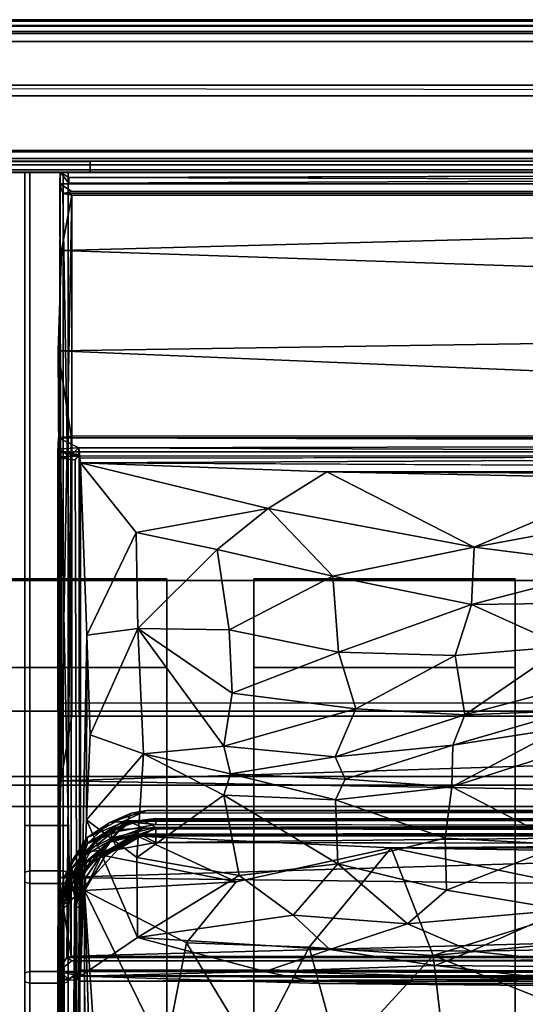
# Model space of a CAD drawing. Units: inches. Extents: x -40.7 to 40.7, y -30.7 to 15.7.
# Drawn here: x -12.2 to -6.4, y 4.4 to 15.7 of the extents above; entities that cross this region are included whole.
import ezdxf

# ---------------------------------------------------------------- set-up
doc = ezdxf.new("R2010")
doc.units = ezdxf.units.IN
doc.header["$MEASUREMENT"] = 0
for name, color, linetype in [('SEAT-BACKSUPPORT', 5, 'Continuous'), ('SEAT-BAR', 5, 'Continuous'), ('SEAT-FRAME', 5, 'Continuous'), ('SEAT-STRAP', 5, 'Continuous'), ('SEAT-UPHOLSTERY', 5, 'Continuous')]:
    doc.layers.add(name, color=color, linetype=linetype)

msp = doc.modelspace()

# ---------------------------------------------------------------- linework, layer by layer
at = {"layer": 'SEAT-BACKSUPPORT'}
for points in [[(36.01, 13.996, 26.583), (36.01, 14.232, 26.475), (-36.01, 14.232, 26.475), (-36.01, 13.996, 26.583)], [(36.01, 14.232, 26.475), (36, 6.962, 10.535), (-36.01, 6.962, 10.535), (-36.01, 14.232, 26.475)], [(-36.01, 6.717, 10.647), (36.01, 6.717, 10.647), (36.01, 13.996, 26.583), (-36.01, 13.996, 26.583)], [(-36.01, 6.717, 10.647), (-36.01, 6.962, 10.535), (36, 6.962, 10.535), (36.01, 6.717, 10.647)]]:
    msp.add_3dface(points, dxfattribs=at)
at = {"layer": 'SEAT-BAR'}
for points in [[(-11.382, 13.998, 9.875), (-12.382, 13.998, 9.875), (-12.382, 14.123, 9.875), (-11.382, 14.123, 9.875)], [(-12.382, 13.998, 12.375), (-11.382, 13.998, 12.375), (-11.382, 14.123, 12.375), (-12.382, 14.123, 12.375)], [(-12.382, 14.123, 12.375), (-11.382, 14.123, 12.375), (-11.382, 14.123, 9.875), (-12.382, 14.123, 9.875)], [(-11.382, 13.998, 9.875), (-11.382, 14.123, 9.875), (-11.382, 14.123, 12.375), (-11.382, 13.998, 12.375)], [(-12.382, 13.998, 9.875), (-11.382, 13.998, 9.875), (-11.382, 13.998, 12.375), (-12.382, 13.998, 12.375)], [(-12.132, 13.998, 10.44), (-12.132, 13.996, 10.062), (-12.132, 6.498, 10.06), (-12.132, 6.498, 10.44)], [(-12.132, 13.998, 10.44), (-12.132, 6.498, 10.44), (-12.072, 6.498, 10.5), (-12.072, 13.998, 10.5)], [(-12.072, 13.998, 10), (-12.072, 6.498, 10), (-12.132, 6.498, 10.06), (-12.132, 13.996, 10.062)], [(-12.072, 13.998, 10), (-11.692, 14, 9.997), (-11.692, 6.498, 10), (-12.072, 6.498, 10)], [(-11.692, 13.998, 10.5), (-12.072, 13.998, 10.5), (-12.072, 6.498, 10.5), (-11.692, 6.498, 10.5)], [(-11.632, 13.998, 10.06), (-11.632, 6.498, 10.06), (-11.692, 6.498, 10), (-11.692, 14, 9.997)], [(-11.692, 13.998, 10.5), (-11.692, 6.498, 10.5), (-11.632, 6.498, 10.44), (-11.632, 13.998, 10.44)], [(-11.632, 13.998, 10.06), (-11.632, 13.998, 10.44), (-11.632, 6.498, 10.44), (-11.632, 6.498, 10.06)], [(-12.132, 5.85, 10.341), (-12.072, 5.832, 10.399), (-12.072, 6.498, 10.5), (-12.132, 6.498, 10.44)], [(-12.132, 6.498, 10.06), (-12.132, 5.962, 9.978), (-12.132, 5.85, 10.341), (-12.132, 6.498, 10.44)], [(-12.072, 5.98, 9.921), (-12.132, 5.962, 9.978), (-12.132, 6.498, 10.06), (-12.072, 6.498, 10)], [(-12.072, 6.498, 10.5), (-12.072, 5.832, 10.399), (-11.692, 5.832, 10.399), (-11.692, 6.498, 10.5)], [(-12.072, 5.98, 9.921), (-12.072, 6.498, 10), (-11.692, 6.498, 10), (-11.692, 5.98, 9.921)], [(-11.632, 5.962, 9.978), (-11.692, 5.98, 9.921), (-11.692, 6.498, 10), (-11.632, 6.498, 10.06)], [(-11.692, 5.832, 10.399), (-11.632, 5.85, 10.341), (-11.632, 6.498, 10.44), (-11.692, 6.498, 10.5)], [(-11.632, 5.962, 9.978), (-11.632, 6.498, 10.06), (-11.632, 6.498, 10.44), (-11.632, 5.85, 10.341)], [(-12.072, 4.822, 9.586), (-12.132, 4.806, 9.644), (-12.132, 5.962, 9.978), (-12.072, 5.98, 9.921)], [(-12.132, 5.962, 9.978), (-12.132, 4.806, 9.644), (-12.132, 4.703, 10.01), (-12.132, 5.85, 10.341)], [(-12.072, 4.822, 9.586), (-12.072, 5.98, 9.921), (-11.692, 5.98, 9.921), (-11.692, 4.822, 9.586)], [(-11.632, 4.806, 9.644), (-11.692, 4.822, 9.586), (-11.692, 5.98, 9.921), (-11.632, 5.962, 9.978)], [(-11.632, 4.806, 9.644), (-11.632, 5.962, 9.978), (-11.632, 5.85, 10.341), (-11.632, 4.703, 10.01)], [(-12.132, 5.85, 10.341), (-12.132, 4.703, 10.01), (-12.072, 4.688, 10.068), (-12.072, 5.832, 10.399)], [(-12.072, 4.688, 10.068), (-11.692, 4.688, 10.068), (-11.692, 5.832, 10.399), (-12.072, 5.832, 10.399)], [(-11.692, 4.688, 10.068), (-11.632, 4.703, 10.01), (-11.632, 5.85, 10.341), (-11.692, 5.832, 10.399)], [(-12.072, 4.822, 9.586), (-12.072, 2.474, 9.05), (-12.132, 2.459, 9.108), (-12.132, 4.806, 9.644)], [(-12.132, 4.703, 10.01), (-12.132, 4.806, 9.644), (-12.132, 2.459, 9.108), (-12.132, 2.375, 9.479)], [(-12.072, 4.822, 9.586), (-11.692, 4.822, 9.586), (-11.692, 2.474, 9.05), (-12.072, 2.474, 9.05)], [(-11.632, 4.806, 9.644), (-11.632, 2.459, 9.108), (-11.692, 2.474, 9.05), (-11.692, 4.822, 9.586)], [(-11.632, 4.806, 9.644), (-11.632, 4.703, 10.01), (-11.632, 2.378, 9.479), (-11.632, 2.459, 9.108)], [(-12.132, 4.703, 10.01), (-12.132, 2.375, 9.479), (-12.072, 2.367, 9.538), (-12.072, 4.688, 10.068)], [(-11.692, 4.688, 10.068), (-12.072, 4.688, 10.068), (-12.072, 2.367, 9.538), (-11.692, 2.367, 9.538)], [(-11.692, 4.688, 10.068), (-11.692, 2.367, 9.538), (-11.632, 2.378, 9.479), (-11.632, 4.703, 10.01)]]:
    msp.add_3dface(points, dxfattribs=at)
at = {"layer": 'SEAT-FRAME'}
for points in [[(40.677, 15.677, 26.927), (40.593, 15.732, 26.843), (-40.593, 15.732, 26.843), (-40.677, 15.677, 26.927)], [(40.5, 15.75, 26.75), (-40.5, 15.75, 26.75), (-40.593, 15.732, 26.843), (40.593, 15.732, 26.843)], [(40.5, 15.75, 26.75), (39.25, 15.75, 25.5), (-39.25, 15.75, 25.5), (-40.5, 15.75, 26.75)], [(39.156, 15.732, 25.406), (-39.156, 15.732, 25.406), (-39.25, 15.75, 25.5), (39.25, 15.75, 25.5)], [(39.156, 15.732, 25.406), (39.082, 15.685, 25.332), (-39.082, 15.685, 25.332), (-39.156, 15.732, 25.406)], [(40.677, 15.677, 26.927), (-40.677, 15.677, 26.927), (-40.593, 15.593, 26.982), (40.593, 15.593, 26.982)], [(39.027, 15.613, 25.277), (-39.027, 15.613, 25.277), (-39.082, 15.685, 25.332), (39.082, 15.685, 25.332)], [(39.027, 15.613, 25.277), (39, 15.5, 25.25), (-39, 15.5, 25.25), (-39.027, 15.613, 25.277)], [(40.5, 15.5, 27), (40.593, 15.593, 26.982), (-40.593, 15.593, 26.982), (-40.5, 15.5, 27)], [(40.5, 15.5, 27), (-40.5, 15.5, 27), (-39.25, 14.25, 27), (39.25, 14.25, 27)], [(39, 14.875, 25.25), (-39, 14.875, 25.25), (-39, 15.5, 25.25), (39, 15.5, 25.25)], [(39, 14, 26.125), (-39, 14, 26.125), (-39.875, 14.875, 26.125), (39.875, 14.875, 26.125)], [(39, 14.875, 25.25), (39.875, 14.875, 26.125), (-39.875, 14.875, 26.125), (-39, 14.875, 25.25)], [(39.156, 14.156, 26.982), (39.25, 14.25, 27), (-39.25, 14.25, 27), (-39.156, 14.156, 26.982)], [(39.156, 14.156, 26.982), (-39.156, 14.156, 26.982), (-39.082, 14.082, 26.935), (39.082, 14.082, 26.935)], [(39.027, 14.027, 26.863), (39.082, 14.082, 26.935), (-39.082, 14.082, 26.935), (-39.027, 14.027, 26.863)], [(39.027, 14.027, 26.863), (-39.027, 14.027, 26.863), (-39, 14, 26.75), (39, 14, 26.75)], [(39, 14, 26.125), (39, 14, 26.75), (-39, 14, 26.75), (-39, 14, 26.125)], [(38.125, 9.312, 10.5), (-38.125, 9.312, 10.5), (-38.125, 9.312, 12), (38.125, 9.312, 12)], [(38.125, 7.812, 12), (38.125, 9.312, 12), (-38.125, 9.312, 12), (-38.125, 7.812, 12)], [(38.125, 9.312, 10.5), (38.125, 7.062, 10.5), (-38.125, 7.062, 10.5), (-38.125, 9.312, 10.5)], [(38.125, 7.812, 12), (-38.125, 7.812, 12), (-38.125, 7.062, 10.5), (38.125, 7.062, 10.5)]]:
    msp.add_3dface(points, dxfattribs=at)
at = {"layer": 'SEAT-STRAP'}
for points in [[(-10.5, 7.06, 10.476), (-13.5, 7.06, 10.476), (-13.5, 9.332, 10.48), (-10.5, 9.332, 10.48)], [(-10.5, 9.332, 12.02), (-10.5, 9.332, 10.48), (-13.5, 9.332, 10.48), (-13.5, 9.332, 12.02)], [(-10.5, 9.332, 12.02), (-13.5, 9.332, 12.02), (-13.5, 8.312, 12.02), (-10.5, 8.312, 12.02)], [(-13.5, 7.062, 10.5), (-10.5, 7.062, 10.5), (-10.5, 9.312, 10.5), (-13.5, 9.312, 10.5)], [(-13.5, 9.312, 12), (-13.5, 9.312, 10.5), (-10.5, 9.312, 10.5), (-10.5, 9.312, 12)], [(-13.5, 9.312, 12), (-10.5, 9.312, 12), (-10.5, 8.312, 12), (-13.5, 8.312, 12)], [(-10.5, 9.312, 10.5), (-10.5, 7.062, 10.5), (-10.5, 7.06, 10.476), (-10.5, 9.332, 10.48)], [(-10.5, 9.312, 10.5), (-10.5, 9.332, 10.48), (-10.5, 9.332, 12.02), (-10.5, 9.312, 12)], [(-10.5, 8.312, 12), (-10.5, 9.312, 12), (-10.5, 9.332, 12.02), (-10.5, 8.312, 12.02)], [(-9.5, 9.312, 12), (-9.5, 8.312, 12), (-9.5, 8.312, 12.02), (-9.5, 9.332, 12.02)], [(-9.5, 9.312, 12), (-9.5, 9.332, 12.02), (-9.5, 9.332, 10.48), (-9.5, 9.312, 10.5)], [(-9.5, 7.062, 10.5), (-9.5, 9.312, 10.5), (-9.5, 9.332, 10.48), (-9.5, 7.06, 10.476)], [(-6.5, 7.06, 10.476), (-9.5, 7.06, 10.476), (-9.5, 9.332, 10.48), (-6.5, 9.332, 10.48)], [(-6.5, 9.332, 12.02), (-6.5, 9.332, 10.48), (-9.5, 9.332, 10.48), (-9.5, 9.332, 12.02)], [(-6.5, 9.332, 12.02), (-9.5, 9.332, 12.02), (-9.5, 8.312, 12.02), (-6.5, 8.312, 12.02)], [(-9.5, 7.062, 10.5), (-6.5, 7.062, 10.5), (-6.5, 9.312, 10.5), (-9.5, 9.312, 10.5)], [(-9.5, 9.312, 12), (-9.5, 9.312, 10.5), (-6.5, 9.312, 10.5), (-6.5, 9.312, 12)], [(-9.5, 9.312, 12), (-6.5, 9.312, 12), (-6.5, 8.312, 12), (-9.5, 8.312, 12)], [(-6.5, 9.312, 10.5), (-6.5, 7.062, 10.5), (-6.5, 7.06, 10.476), (-6.5, 9.332, 10.48)], [(-6.5, 9.312, 10.5), (-6.5, 9.332, 10.48), (-6.5, 9.332, 12.02), (-6.5, 9.312, 12)], [(-6.5, 8.312, 12), (-6.5, 9.312, 12), (-6.5, 9.332, 12.02), (-6.5, 8.312, 12.02)], [(-10.5, 8.312, 12), (-10.5, 8.312, 12.02), (-13.5, 8.312, 12.02), (-13.5, 8.312, 12)], [(-6.5, 8.312, 12), (-6.5, 8.312, 12.02), (-9.5, 8.312, 12.02), (-9.5, 8.312, 12)], [(-13.5, 7.062, 10.5), (-13.5, -14.389, 11.924), (-10.5, -14.389, 11.924), (-10.5, 7.062, 10.5)], [(-10.5, 7.06, 10.476), (-10.5, -14.391, 11.901), (-13.5, -14.391, 11.901), (-13.5, 7.06, 10.476)], [(-10.5, -14.389, 11.924), (-10.5, -14.391, 11.901), (-10.5, 7.06, 10.476), (-10.5, 7.062, 10.5)], [(-9.5, 7.062, 10.5), (-9.5, 7.06, 10.476), (-9.5, -14.391, 11.901), (-9.5, -14.389, 11.924)], [(-9.5, 7.062, 10.5), (-9.5, -14.389, 11.924), (-6.5, -14.389, 11.924), (-6.5, 7.062, 10.5)], [(-6.5, 7.06, 10.476), (-6.5, -14.391, 11.901), (-9.5, -14.391, 11.901), (-9.5, 7.06, 10.476)], [(-6.5, -14.389, 11.924), (-6.5, -14.391, 11.901), (-6.5, 7.06, 10.476), (-6.5, 7.062, 10.5)]]:
    msp.add_3dface(points, dxfattribs=at)
at = {"layer": 'SEAT-UPHOLSTERY'}
for points in [[(-40, 15, 26.125), (-40, 14.125, 26.125), (40, 14.125, 26.125), (40, 15, 26.125)], [(40, 15, 9.625), (40, 14.125, 9.625), (-40, 14.125, 9.625), (-40, 15, 9.625)], [(40, 15, 26.125), (39.875, 14.875, 9.75), (-40, 15, 9.625), (-40, 15, 26.125)], [(40, 14.125, 9.625), (40, 14.125, 26.125), (-40, 14.125, 26.125), (-40, 14.125, 9.625)], [(-39.125, 14.125, 9.75), (39.125, 14.125, 9.75), (39.125, 14.125, 9.719), (-39.125, 14.125, 9.719)], [(-39.125, -14.625, 9.75), (39.125, -14.625, 9.75), (39.125, 14.125, 9.75), (-39.125, 14.125, 9.75)], [(39.125, 14.125, 9.719), (39.125, -14.625, 9.719), (-39.125, -14.625, 9.719), (-39.125, 14.125, 9.719)], [(-11.625, 13.875, 26.556), (-11.723, 14.001, 26.949), (-11.625, 13.937, 25.822)], [(11.625, 13.968, 26.752), (-11.723, 14.001, 26.949), (11.743, 13.99, 26.955)], [(-11.625, 13.937, 25.822), (11.625, 14, 25.822), (11.625, 13.875, 25.822)], [(-11.695, 13.753, 26.832), (-11.59, 13.777, 26.936), (-11.73, 13.865, 27.001)], [(-11.592, 7.753, 14.158), (-11.718, 7.011, 14.03), (-11.589, 13.735, 26.834)], [(11.607, 13.723, 26.842), (-11.589, 13.735, 26.834), (-11.71, 13.102, 26.952)], [(11.607, 13.723, 26.842), (-11.71, 13.102, 26.952), (11.753, 12.303, 27.004)], [(-11.695, 13.753, 26.832), (-11.592, 7.753, 14.158), (-11.589, 13.735, 26.834)], [(11.753, 12.303, 27.004), (-11.71, 13.102, 26.952), (-11.747, 11.947, 26.998)], [(-11.747, 11.947, 26.998), (11.606, 10.973, 26.852), (11.753, 12.303, 27.004)], [(-11.597, 10.968, 26.832), (-11.747, 11.947, 26.998), (-11.599, 4.998, 14.159)], [(-11.597, 10.968, 26.832), (11.606, 10.973, 26.852), (-11.747, 11.947, 26.998)], [(-11.599, 4.998, 14.159), (-11.648, 4.984, 14.137), (-11.597, 10.968, 26.832)], [(-11.749, 4.824, 13.997), (-11.75, 10.79, 26.764), (-11.743, 10.95, 26.956)], [(-11.75, 10.79, 26.764), (-11.727, 10.823, 27.001), (-11.743, 10.95, 26.956)], [(11.501, 10.886, 26.994), (-11.743, 10.95, 26.956), (-11.512, 10.834, 27.003)], [(11.746, 10.949, 26.958), (-11.743, 10.95, 26.956), (11.501, 10.886, 26.994)], [(-11.512, 10.834, 27.003), (-11.743, 10.95, 26.956), (-11.727, 10.823, 27.001)], [(11.501, 10.886, 26.994), (-11.512, 10.834, 27.003), (11.498, 10.749, 26.977)], [(-11.727, 10.823, 27.001), (-11.75, 10.79, 26.764), (-11.721, 10.733, 26.823)], [(-11.749, 4.824, 13.997), (-11.724, 4.818, 14.263), (-11.75, 10.79, 26.764)], [(-11.75, 10.79, 26.764), (-11.724, 4.818, 14.263), (-11.724, 10.718, 26.792)], [(11.501, 10.78, 26.769), (11.75, 10.79, 26.764), (-11.75, 10.79, 26.764)], [(-11.51, 10.741, 26.803), (-11.721, 10.733, 26.823), (-11.75, 10.79, 26.764)], [(-11.724, 10.718, 26.792), (-11.505, 10.758, 26.777), (-11.75, 10.79, 26.764)], [(-11.727, 10.823, 27.001), (-11.626, 10.73, 26.926), (-11.512, 10.834, 27.003)], [(-11.626, 10.73, 26.926), (-11.727, 10.823, 27.001), (-11.721, 10.733, 26.823)], [(-11.724, 10.718, 26.792), (-11.551, 10.697, 26.795), (-11.505, 10.758, 26.777)], [(-11.626, 10.73, 26.926), (-11.721, 10.733, 26.823), (-11.51, 10.741, 26.803)], [(-11.512, 10.834, 27.003), (-11.626, 10.73, 26.926), (-11.51, 10.741, 26.803)], [(-11.499, 10.718, 26.87), (11.498, 10.749, 26.977), (-11.512, 10.834, 27.003)], [(-11.512, 10.834, 27.003), (-11.51, 10.741, 26.803), (-11.499, 10.718, 26.87)], [(-11.502, 4.842, 14.257), (-11.505, 10.758, 26.777), (-11.501, 4.774, 14.025)], [(-11.493, 4.769, 14.291), (-11.493, 10.664, 26.798), (-11.505, 10.758, 26.777)], [(-11.493, 4.769, 14.291), (-11.505, 10.758, 26.777), (-11.502, 4.842, 14.257)], [(-11.418, 8.684, 22.914), (-10.851, 9.862, 25.518), (-11.493, 10.664, 26.798)], [(-11.418, 8.684, 22.914), (-11.493, 10.664, 26.798), (-11.493, 4.769, 14.291)], [(-11.493, 10.664, 26.798), (-10.851, 9.862, 25.518), (-9.338, 10.138, 26.264)], [(-11.493, 10.664, 26.798), (-8.664, 10.559, 26.786), (8.665, 10.559, 26.786)], [(-11.493, 10.664, 26.798), (-9.338, 10.138, 26.264), (-8.664, 10.559, 26.786)], [(-6.969, 9.695, 25.924), (-8.664, 10.559, 26.786), (-9.338, 10.138, 26.264)], [(-8.664, 10.559, 26.786), (-6.969, 9.695, 25.924), (-5.106, 10.487, 26.756)], [(-5.106, 10.487, 26.756), (5.319, 10.484, 26.754), (-8.664, 10.559, 26.786)], [(5.319, 10.484, 26.754), (8.665, 10.559, 26.786), (-8.664, 10.559, 26.786)], [(-5.106, 10.487, 26.756), (-6.969, 9.695, 25.924), (-5.277, 10.009, 26.274)], [(-9.338, 10.138, 26.264), (-10.851, 9.862, 25.518), (-9.922, 9.667, 25.522)], [(-8.593, 9.363, 25.383), (-9.338, 10.138, 26.264), (-9.922, 9.667, 25.522)], [(-9.338, 10.138, 26.264), (-8.593, 9.363, 25.383), (-6.969, 9.695, 25.924)], [(-6.969, 9.695, 25.924), (-5.286, 9.479, 25.643), (-5.277, 10.009, 26.274)], [(-10.834, 8.759, 23.562), (-10.851, 9.862, 25.518), (-11.418, 8.684, 22.914)], [(-9.922, 9.667, 25.522), (-10.851, 9.862, 25.518), (-10.834, 8.759, 23.562)], [(-9.785, 8.744, 24.108), (-9.922, 9.667, 25.522), (-10.834, 8.759, 23.562)], [(-9.922, 9.667, 25.522), (-9.785, 8.744, 24.108), (-8.593, 9.363, 25.383)], [(-8.593, 9.363, 25.383), (-7.002, 9.035, 25.036), (-6.969, 9.695, 25.924)], [(-5.286, 9.479, 25.643), (-6.969, 9.695, 25.924), (-7.002, 9.035, 25.036)], [(-7.002, 9.035, 25.036), (-5.179, 9.059, 25.03), (-5.286, 9.479, 25.643)], [(-9.785, 8.744, 24.108), (-8.527, 8.489, 24.058), (-8.593, 9.363, 25.383)], [(-8.593, 9.363, 25.383), (-8.527, 8.489, 24.058), (-7.002, 9.035, 25.036)], [(-5.933, 8.555, 24.049), (-5.179, 9.059, 25.03), (-7.002, 9.035, 25.036)], [(-7.188, 8.45, 24.08), (-7.002, 9.035, 25.036), (-8.527, 8.489, 24.058)], [(-5.933, 8.555, 24.049), (-7.002, 9.035, 25.036), (-7.188, 8.45, 24.08)], [(-11.418, 8.684, 22.914), (-11.381, 7.54, 20.579), (-10.834, 8.759, 23.562)], [(-10.768, 7.32, 20.682), (-10.834, 8.759, 23.562), (-11.381, 7.54, 20.579)], [(-9.847, 7.41, 21.371), (-10.834, 8.759, 23.562), (-10.768, 7.32, 20.682)], [(-9.847, 7.41, 21.371), (-9.751, 8.019, 22.767), (-10.834, 8.759, 23.562)], [(-10.834, 8.759, 23.562), (-9.751, 8.019, 22.767), (-9.785, 8.744, 24.108)], [(-8.527, 8.489, 24.058), (-9.785, 8.744, 24.108), (-9.751, 8.019, 22.767)], [(-11.418, 8.684, 22.914), (-11.493, 4.769, 14.291), (-11.424, 6.565, 18.405)], [(-11.424, 6.565, 18.405), (-11.381, 7.54, 20.579), (-11.418, 8.684, 22.914)], [(-9.751, 8.019, 22.767), (-8.329, 7.838, 22.805), (-8.527, 8.489, 24.058)], [(-7.188, 8.45, 24.08), (-8.527, 8.489, 24.058), (-8.329, 7.838, 22.805)], [(-7.188, 8.45, 24.08), (-7.079, 7.77, 22.4), (-5.933, 8.555, 24.049)], [(-5.924, 8.076, 22.654), (-5.933, 8.555, 24.049), (-7.079, 7.77, 22.4)], [(-8.329, 7.838, 22.805), (-7.079, 7.77, 22.4), (-7.188, 8.45, 24.08)], [(-5.924, 8.076, 22.654), (-7.079, 7.77, 22.4), (-5.853, 7.815, 20.989)], [(-9.751, 8.019, 22.767), (-9.847, 7.41, 21.371), (-8.329, 7.838, 22.805)], [(-8.329, 7.838, 22.805), (-9.847, 7.41, 21.371), (-8.567, 7.287, 21.325)], [(-8.567, 7.287, 21.325), (-7.079, 7.77, 22.4), (-8.329, 7.838, 22.805)], [(-7.217, 7.421, 21.204), (-5.853, 7.815, 20.989), (-7.079, 7.77, 22.4)], [(-5.96, 7.618, 20.552), (-5.853, 7.815, 20.989), (-7.217, 7.421, 21.204)], [(-11.718, 7.011, 14.03), (-11.592, 7.753, 14.158), (11.594, 7.749, 14.139)], [(-11.718, 7.011, 14.03), (11.594, 7.749, 14.139), (11.751, 6.605, 13.996)], [(-7.079, 7.77, 22.4), (-8.567, 7.287, 21.325), (-7.217, 7.421, 21.204)], [(-7.227, 6.943, 20.209), (-5.96, 7.618, 20.552), (-7.217, 7.421, 21.204)], [(-5.843, 7.387, 20.088), (-5.96, 7.618, 20.552), (-7.227, 6.943, 20.209)], [(-11.424, 6.565, 18.405), (-10.768, 7.32, 20.682), (-11.381, 7.539, 20.577)], [(-9.77, 7.092, 20.789), (-9.847, 7.41, 21.371), (-10.768, 7.32, 20.682)], [(-9.847, 7.41, 21.371), (-9.77, 7.092, 20.789), (-8.567, 7.287, 21.325)], [(-8.567, 7.287, 21.325), (-8.453, 7.029, 20.819), (-7.217, 7.421, 21.204)], [(-7.227, 6.943, 20.209), (-7.217, 7.421, 21.204), (-8.453, 7.029, 20.819)], [(-5.947, 6.281, 18.844), (-5.843, 7.387, 20.088), (-7.227, 6.943, 20.209)], [(-11.424, 6.565, 18.405), (-10.844, 6.131, 17.991), (-10.768, 7.32, 20.682)], [(-10.844, 6.131, 17.991), (-9.847, 6.846, 20.174), (-10.768, 7.32, 20.682)], [(-9.847, 6.846, 20.174), (-9.77, 7.092, 20.789), (-10.768, 7.32, 20.682)], [(-8.453, 7.029, 20.819), (-8.567, 7.287, 21.325), (-9.77, 7.092, 20.789)], [(11.751, 6.605, 13.996), (-11.743, 5.903, 14.011), (-11.718, 7.011, 14.03)], [(-9.77, 7.092, 20.789), (-9.847, 6.846, 20.174), (-8.562, 6.794, 20.281)], [(-8.453, 7.029, 20.819), (-9.77, 7.092, 20.789), (-8.562, 6.794, 20.281)], [(-8.453, 7.029, 20.819), (-8.562, 6.794, 20.281), (-7.227, 6.943, 20.209)], [(-7.303, 6.353, 19.397), (-7.227, 6.943, 20.209), (-8.562, 6.794, 20.281)], [(-7.227, 6.943, 20.209), (-7.303, 6.353, 19.397), (-5.947, 6.281, 18.844)], [(-9.668, 5.925, 18.348), (-9.847, 6.846, 20.174), (-10.844, 6.131, 17.991)], [(-9.847, 6.846, 20.174), (-9.668, 5.925, 18.348), (-8.537, 6.058, 18.979)], [(-8.537, 6.058, 18.979), (-8.562, 6.794, 20.281), (-9.847, 6.846, 20.174)], [(-8.562, 6.794, 20.281), (-8.537, 6.058, 18.979), (-7.303, 6.353, 19.397)], [(-10.735, 6.671, 13.836), (-11.156, 6.534, 13.827), (-10.908, 6.639, 13.95)], [(-11.156, 6.534, 13.827), (-10.735, 6.671, 13.836), (-11.002, 6.545, 13.764)], [(-11.002, 6.545, 13.764), (-10.735, 6.671, 13.836), (10.802, 6.611, 13.768)], [(-10.735, 6.671, 13.836), (-10.908, 6.639, 13.95), (10.625, 6.675, 13.946)], [(11.709, 5.622, 14.046), (-11.743, 5.903, 14.011), (11.751, 6.605, 13.996)], [(-10.835, 5.215, 15.663), (-11.424, 6.565, 18.405), (-11.493, 4.769, 14.291)], [(-10.844, 6.131, 17.991), (-11.424, 6.565, 18.405), (-10.835, 5.215, 15.663)], [(-11.156, 6.534, 13.827), (-11.415, 6.361, 13.962), (-10.908, 6.639, 13.95)], [(-11.415, 6.361, 13.962), (-10.95, 6.556, 14.009), (-10.908, 6.639, 13.95)], [(-10.777, 6.562, 12.267), (-10.625, 6.476, 11.491), (-11.147, 6.447, 12.255)], [(-10.777, 6.562, 12.267), (-11.147, 6.447, 12.255), (-10.909, 6.545, 13.051)], [(-10.625, 6.58, 13.009), (-10.909, 6.545, 13.051), (-10.625, 6.509, 13.767)], [(-10.909, 6.545, 13.051), (-10.625, 6.58, 13.009), (-10.777, 6.562, 12.267)], [(10.772, 6.573, 12.995), (-10.777, 6.562, 12.267), (-10.625, 6.58, 13.009)], [(10.772, 6.573, 12.995), (10.76, 6.532, 11.843), (-10.777, 6.562, 12.267)], [(-10.777, 6.562, 12.267), (10.76, 6.532, 11.843), (-10.625, 6.476, 11.491)], [(10.944, 6.479, 13.769), (10.772, 6.573, 12.995), (-10.625, 6.58, 13.009)], [(10.944, 6.479, 13.769), (-10.625, 6.58, 13.009), (-10.625, 6.509, 13.767)], [(-10.95, 6.556, 14.009), (-11.501, 6.119, 14.04), (-11.135, 6.333, 13.994)], [(-10.95, 6.556, 14.009), (-11.415, 6.361, 13.962), (-11.501, 6.119, 14.04)], [(-11.305, 6.347, 13.049), (-11.147, 6.447, 12.255), (-11.432, 6.2, 11.863)], [(-11.432, 6.2, 11.863), (-11.147, 6.447, 12.255), (-11.13, 6.356, 11.49)], [(-11.156, 6.534, 13.827), (-11.412, 6.291, 13.793), (-11.415, 6.361, 13.962)], [(-11.412, 6.291, 13.793), (-11.002, 6.545, 13.764), (-11.063, 6.429, 13.773)], [(-11.412, 6.291, 13.793), (-11.156, 6.534, 13.827), (-11.002, 6.545, 13.764)], [(-11.147, 6.447, 12.255), (-11.305, 6.347, 13.049), (-10.909, 6.545, 13.051)], [(-11.305, 6.347, 13.049), (-11.063, 6.429, 13.773), (-10.909, 6.545, 13.051)], [(-11.147, 6.447, 12.255), (-10.625, 6.476, 11.491), (-11.13, 6.356, 11.49)], [(-11.135, 6.333, 13.994), (-10.77, 6.47, 13.989), (-10.95, 6.556, 14.009)], [(-10.77, 6.47, 13.989), (-11.135, 6.333, 13.994), (-10.868, 6.401, 13.896)], [(-11.13, 6.356, 11.49), (-10.625, 6.476, 11.491), (-11.063, 6.222, 10.754)], [(-11.063, 6.429, 13.773), (-10.625, 6.509, 13.767), (-10.909, 6.545, 13.051)], [(-10.625, 6.509, 13.767), (-11.063, 6.429, 13.773), (-11.002, 6.545, 13.764)], [(-10.625, 6.476, 11.491), (-10.625, 6.302, 10.75), (-11.063, 6.222, 10.754)], [(11.057, 6.536, 14.009), (-10.95, 6.556, 14.009), (-10.77, 6.47, 13.989)], [(-10.872, 6.382, 10.514), (-10.812, 6.401, 10.736), (-10.625, 6.459, 10.615)], [(-10.872, 6.382, 10.514), (-10.625, 6.459, 10.615), (10.743, 6.446, 10.569)], [(-10.77, 6.47, 13.989), (-10.868, 6.401, 13.896), (10.626, 6.432, 13.891)], [(10.802, 6.427, 10.703), (-10.625, 6.459, 10.615), (-10.812, 6.401, 10.736)], [(10.625, 6.477, 13.983), (11.057, 6.536, 14.009), (-10.77, 6.47, 13.989)], [(10.626, 6.432, 13.891), (10.625, 6.477, 13.983), (-10.77, 6.47, 13.989)], [(10.76, 6.532, 11.843), (10.962, 6.273, 10.76), (-10.625, 6.302, 10.75)], [(-10.625, 6.302, 10.75), (-10.625, 6.476, 11.491), (10.76, 6.532, 11.843)], [(10.802, 6.427, 10.703), (10.743, 6.446, 10.569), (-10.625, 6.459, 10.615)], [(-11.607, 6.065, 13.838), (-11.685, 5.885, 14.014), (-11.415, 6.361, 13.962)], [(-11.415, 6.361, 13.962), (-11.685, 5.885, 14.014), (-11.501, 6.119, 14.04)], [(-11.412, 6.291, 13.793), (-11.607, 6.065, 13.838), (-11.415, 6.361, 13.962)], [(-11.432, 6.2, 11.863), (-11.589, 6.003, 13.058), (-11.305, 6.347, 13.049)], [(-11.305, 6.347, 13.049), (-11.589, 6.003, 13.058), (-11.556, 5.868, 13.81)], [(-11.063, 6.429, 13.773), (-11.556, 5.868, 13.81), (-11.412, 6.291, 13.793)], [(-11.305, 6.347, 13.049), (-11.556, 5.868, 13.81), (-11.063, 6.429, 13.773)], [(-11.464, 5.938, 14.012), (-11.135, 6.333, 13.994), (-11.501, 6.119, 14.04)], [(-11.464, 5.938, 14.012), (-11.43, 5.902, 13.927), (-11.135, 6.333, 13.994)], [(-11.432, 6.2, 11.863), (-11.13, 6.356, 11.49), (-11.063, 6.222, 10.754)], [(-11.135, 6.333, 13.994), (-11.43, 5.902, 13.927), (-11.244, 6.175, 13.909)], [(-10.872, 6.382, 10.514), (-11.395, 6.047, 10.528), (-11.17, 6.305, 10.57)], [(-11.063, 6.222, 10.754), (-10.812, 6.401, 10.736), (-11.366, 6.127, 10.753)], [(-11.366, 6.127, 10.753), (-10.812, 6.401, 10.736), (-11.139, 6.319, 10.708)], [(-10.868, 6.401, 13.896), (-11.244, 6.175, 13.909), (-10.838, 6.378, 14.056)], [(-10.868, 6.401, 13.896), (-11.135, 6.333, 13.994), (-11.244, 6.175, 13.909)], [(-11.244, 6.175, 13.909), (-11.207, 6.149, 14.073), (-10.838, 6.378, 14.056)], [(-9.702, 5.851, 14.29), (-10.838, 6.378, 14.056), (-11.207, 6.149, 14.073)], [(-11.139, 6.319, 10.708), (-10.872, 6.382, 10.514), (-11.17, 6.305, 10.57)], [(-10.872, 6.382, 10.514), (-11.139, 6.319, 10.708), (-10.812, 6.401, 10.736)], [(-10.812, 6.401, 10.736), (-11.063, 6.222, 10.754), (-10.625, 6.302, 10.75)], [(10.832, 6.381, 14.055), (10.626, 6.432, 13.891), (-10.868, 6.401, 13.896)], [(10.832, 6.381, 14.055), (-10.868, 6.401, 13.896), (-10.838, 6.378, 14.056)], [(-10.838, 6.378, 14.056), (-7.923, 6.243, 14.236), (10.832, 6.381, 14.055)], [(-9.702, 5.851, 14.29), (-7.923, 6.243, 14.236), (-10.838, 6.378, 14.056)], [(-8.537, 6.058, 18.979), (-7.288, 5.756, 18.376), (-7.303, 6.353, 19.397)], [(5.855, 6.218, 14.268), (10.832, 6.381, 14.055), (-7.923, 6.243, 14.236)], [(-7.288, 5.756, 18.376), (-5.947, 6.281, 18.844), (-7.303, 6.353, 19.397)], [(-11.693, 5.71, 13.831), (-11.412, 6.291, 13.793), (-11.556, 5.868, 13.81)], [(-11.693, 5.71, 13.831), (-11.607, 6.065, 13.838), (-11.412, 6.291, 13.793)], [(-11.432, 6.2, 11.863), (-11.063, 6.222, 10.754), (-11.556, 5.68, 10.8)], [(-11.366, 6.127, 10.753), (-11.556, 5.68, 10.8), (-11.063, 6.222, 10.754)], [(-11.366, 6.127, 10.753), (-11.17, 6.305, 10.57), (-11.502, 6.022, 10.59)], [(-11.502, 6.022, 10.59), (-11.17, 6.305, 10.57), (-11.395, 6.047, 10.528)], [(-11.366, 6.127, 10.753), (-11.139, 6.319, 10.708), (-11.17, 6.305, 10.57)], [(-8.864, 5.103, 14.624), (-7.44, 5.005, 14.752), (-7.923, 6.243, 14.236)], [(-5.253, 6.2, 14.291), (5.855, 6.218, 14.268), (-7.923, 6.243, 14.236)], [(-5.25, 5.686, 14.537), (-7.923, 6.243, 14.236), (-7.44, 5.005, 14.752)], [(-5.25, 5.686, 14.537), (-5.253, 6.2, 14.291), (-7.923, 6.243, 14.236)], [(-5.933, 5.53, 17.627), (-5.947, 6.281, 18.844), (-7.288, 5.756, 18.376)], [(-11.501, 6.119, 14.04), (-11.685, 5.885, 14.014), (-11.736, 5.563, 14.026)], [(-11.432, 6.2, 11.863), (-11.628, 5.968, 12.289), (-11.589, 6.003, 13.058)], [(-11.628, 5.968, 12.289), (-11.432, 6.2, 11.863), (-11.598, 5.879, 11.524)], [(-11.54, 5.564, 14.046), (-11.501, 6.119, 14.04), (-11.624, -14.137, 15.431)], [(-11.432, 6.2, 11.863), (-11.556, 5.68, 10.8), (-11.598, 5.879, 11.524)], [(-11.366, 6.127, 10.753), (-11.502, 6.022, 10.59), (-11.598, 5.87, 10.738)], [(-11.366, 6.127, 10.753), (-11.598, 5.87, 10.738), (-11.556, 5.68, 10.8)], [(-11.501, 6.119, 14.04), (-11.54, 5.564, 14.046), (-11.464, 5.938, 14.012)], [(-11.446, 5.754, 14.09), (-11.207, 6.149, 14.073), (-11.244, 6.175, 13.909)], [(-11.446, 5.754, 14.09), (-11.244, 6.175, 13.909), (-11.43, 5.902, 13.927)], [(-9.702, 5.851, 14.29), (-11.207, 6.149, 14.073), (-11.446, 5.754, 14.09)], [(-9.668, 5.925, 18.348), (-10.844, 6.131, 17.991), (-10.835, 5.215, 15.663)], [(-11.628, 5.968, 12.289), (-11.703, 5.644, 13.058), (-11.589, 6.003, 13.058)], [(-11.556, 5.868, 13.81), (-11.589, 6.003, 13.058), (-11.703, 5.644, 13.058)], [(-11.607, 6.065, 13.838), (-11.693, 5.71, 13.831), (-11.685, 5.885, 14.014)], [(-11.502, 6.022, 10.59), (-11.395, 6.047, 10.528), (-11.682, 5.613, 10.574)], [(-11.502, 6.022, 10.59), (-11.682, 5.613, 10.574), (-11.598, 5.87, 10.738)], [(-9.668, 5.925, 18.348), (-9.049, 5.47, 17.473), (-8.537, 6.058, 18.979)], [(-9.049, 5.47, 17.473), (-7.736, 5.369, 17.523), (-8.537, 6.058, 18.979)], [(-7.288, 5.756, 18.376), (-8.537, 6.058, 18.979), (-7.736, 5.369, 17.523)], [(11.709, 5.622, 14.046), (-11.599, 4.998, 14.159), (-11.743, 5.903, 14.011)], [(-11.703, 5.644, 13.058), (-11.628, 5.968, 12.289), (-11.741, 5.553, 11.91)], [(-11.628, 5.968, 12.289), (-11.598, 5.879, 11.524), (-11.741, 5.553, 11.91)], [(-11.741, 5.553, 11.91), (-11.598, 5.879, 11.524), (-11.556, 5.68, 10.8)], [(-11.693, 5.71, 13.831), (-11.736, 5.563, 14.026), (-11.685, 5.885, 14.014)], [(-11.464, 5.938, 14.012), (-11.54, 5.564, 14.046), (-11.501, 5.559, 13.95)], [(-11.43, 5.902, 13.927), (-11.464, 5.938, 14.012), (-11.501, 5.559, 13.95)], [(-11.446, 5.754, 14.09), (-11.43, 5.902, 13.927), (-11.501, 5.559, 13.95)], [(-9.668, 5.925, 18.348), (-10.835, 5.215, 15.663), (-9.049, 5.47, 17.473)], [(-11.714, 5.517, 10.767), (-11.556, 5.68, 10.8), (-11.598, 5.87, 10.738)], [(-11.598, 5.87, 10.738), (-11.682, 5.613, 10.574), (-11.714, 5.517, 10.767)], [(-11.556, 5.868, 13.81), (-11.703, 5.644, 13.058), (-11.709, -14.205, 14.434)], [(-11.556, 5.868, 13.81), (-11.709, -14.205, 14.434), (-11.586, -14.154, 15.184)], [(-11.693, 5.71, 13.831), (-11.556, 5.868, 13.81), (-11.586, -14.154, 15.184)], [(-9.702, 5.851, 14.29), (-11.446, 5.754, 14.09), (-10.274, 5.151, 14.408)], [(-11.741, 5.553, 11.91), (-11.556, 5.68, 10.8), (-11.586, -14.361, 12.166)], [(-11.623, -14.53, 15.209), (-11.74, -14.273, 15.268), (-11.693, 5.71, 13.831)], [(-11.736, 5.563, 14.026), (-11.693, 5.71, 13.831), (-11.74, -14.273, 15.268)], [(-11.586, -14.154, 15.184), (-11.623, -14.53, 15.209), (-11.693, 5.71, 13.831)], [(-11.501, 5.559, 13.95), (-11.435, -14.348, 15.474), (-11.446, 5.754, 14.09)], [(-11.414, -13.572, 15.465), (-11.286, 0.614, 14.628), (-11.446, 5.754, 14.09)], [(-11.446, 5.754, 14.09), (-11.263, 2.96, 14.469), (-10.522, 3.873, 14.599)], [(-11.286, 0.614, 14.628), (-11.263, 2.96, 14.469), (-11.446, 5.754, 14.09)], [(-11.446, 5.754, 14.09), (-10.522, 3.873, 14.599), (-10.274, 5.151, 14.408)], [(-11.414, -13.572, 15.465), (-11.446, 5.754, 14.09), (-11.435, -14.348, 15.474)], [(-7.288, 5.756, 18.376), (-7.736, 5.369, 17.523), (-5.933, 5.53, 17.627)], [(-5.473, 5.189, 14.692), (-5.25, 5.686, 14.537), (-7.44, 5.005, 14.752)], [(-11.706, -14.663, 12.001), (-11.752, 5.334, 10.686), (-11.682, 5.613, 10.574)], [(-11.682, 5.613, 10.574), (-11.752, 5.334, 10.686), (-11.714, 5.517, 10.767)], [(-11.703, 5.644, 13.058), (-11.742, -14.408, 13.705), (-11.709, -14.205, 14.434)], [(-11.703, 5.644, 13.058), (-11.741, 5.553, 11.91), (-11.742, -14.408, 13.705)], [(-11.742, -14.408, 13.705), (-11.741, 5.553, 11.91), (-11.709, -14.31, 12.916)], [(-11.586, -14.361, 12.166), (-11.709, -14.31, 12.916), (-11.741, 5.553, 11.91)], [(-11.74, -14.273, 15.268), (-11.721, -14.319, 15.384), (-11.736, 5.563, 14.026)], [(-11.706, -14.663, 12.001), (-11.682, 5.613, 10.574), (-11.628, -14.775, 11.959)], [(-11.624, -14.137, 15.431), (-11.518, -14.482, 15.444), (-11.54, 5.564, 14.046)], [(11.709, 5.622, 14.046), (11.589, 4.991, 14.161), (-11.599, 4.998, 14.159)], [(-11.435, -14.348, 15.474), (-11.501, 5.559, 13.95), (-11.462, -14.418, 15.323)], [(-11.714, 5.517, 10.767), (-11.752, 5.334, 10.686), (-11.752, -14.37, 12.043)], [(-11.714, 5.517, 10.767), (-11.752, -14.37, 12.043), (-11.687, -14.548, 12.172)], [(-9.049, 5.47, 17.473), (-10.835, 5.215, 15.663), (-8.628, 5.076, 16.395)], [(-8.628, 5.076, 16.395), (-7.736, 5.369, 17.523), (-9.049, 5.47, 17.473)], [(-7.004, 5.058, 16.593), (-5.933, 5.53, 17.627), (-7.736, 5.369, 17.523)], [(-5.933, 5.53, 17.627), (-7.004, 5.058, 16.593), (-5.234, 5.085, 16.593)], [(-11.752, -14.37, 12.043), (-11.752, 5.334, 10.686), (-11.706, -14.663, 12.001)], [(-8.628, 5.076, 16.395), (-7.004, 5.058, 16.593), (-7.736, 5.369, 17.523)], [(-10.835, 5.215, 15.663), (-11.493, 4.769, 14.291), (-9.376, 4.822, 15.008)], [(-9.376, 4.822, 15.008), (-8.628, 5.076, 16.395), (-10.835, 5.215, 15.663)], [(-10.274, 5.151, 14.408), (-10.522, 3.873, 14.599), (-9.5, 3.876, 14.832)], [(-10.274, 5.151, 14.408), (-9.5, 3.876, 14.832), (-8.864, 5.103, 14.624)], [(-8.52, 3.83, 14.979), (-8.864, 5.103, 14.624), (-9.5, 3.876, 14.832)], [(-8.864, 5.103, 14.624), (-8.52, 3.83, 14.979), (-7.44, 5.005, 14.752)], [(-5.838, 4.367, 14.86), (-5.473, 5.189, 14.692), (-7.44, 5.005, 14.752)], [(-11.648, 4.984, 14.137), (-11.591, 4.944, 14.041), (-11.749, 4.824, 13.997)], [(-11.648, 4.984, 14.137), (-11.599, 4.998, 14.159), (11.683, 4.982, 14.161)], [(-11.648, 4.984, 14.137), (11.619, 4.98, 14.121), (-11.591, 4.944, 14.041)], [(11.683, 4.982, 14.161), (11.619, 4.98, 14.121), (-11.648, 4.984, 14.137)], [(11.589, 4.991, 14.161), (11.683, 4.982, 14.161), (-11.599, 4.998, 14.159)], [(-11.591, 4.944, 14.041), (11.619, 4.98, 14.121), (11.589, 4.935, 14.033)], [(-9.376, 4.822, 15.008), (-7.419, 4.891, 15.949), (-8.628, 5.076, 16.395)], [(-8.628, 5.076, 16.395), (-7.419, 4.891, 15.949), (-7.004, 5.058, 16.593)], [(-7.44, 5.005, 14.752), (-8.52, 3.83, 14.979), (-7.283, 3.661, 15.045)], [(-7.44, 5.005, 14.752), (-7.283, 3.661, 15.045), (-5.838, 4.367, 14.86)], [(-7.419, 4.891, 15.949), (-5.282, 4.871, 15.864), (-7.004, 5.058, 16.593)], [(-7.004, 5.058, 16.593), (-5.282, 4.871, 15.864), (-5.234, 5.085, 16.593)], [(-6.05, 4.735, 15.141), (-7.419, 4.891, 15.949), (-9.376, 4.822, 15.008)], [(-5.282, 4.871, 15.864), (-7.419, 4.891, 15.949), (-6.05, 4.735, 15.141)], [(-11.749, 4.824, 13.997), (11.75, 4.82, 13.998), (11.501, 4.776, 14.023)], [(-11.717, 4.723, 14.089), (-11.749, 4.824, 13.997), (-11.501, 4.774, 14.025)], [(11.501, 4.776, 14.023), (-11.501, 4.774, 14.025), (-11.749, 4.824, 13.997)], [(-11.724, 4.818, 14.263), (-11.749, 4.824, 13.997), (-11.717, 4.723, 14.089)], [(-11.625, 4.732, 14.185), (-11.533, 4.808, 14.266), (-11.724, 4.818, 14.263)], [(-11.717, 4.723, 14.089), (-11.625, 4.732, 14.185), (-11.724, 4.818, 14.263)], [(-11.501, 4.774, 14.025), (-11.533, 4.728, 14.084), (-11.717, 4.723, 14.089)], [(-11.533, 4.728, 14.084), (-11.501, 4.774, 14.025), (-11.533, 4.808, 14.266)], [(-11.5, 4.712, 14.124), (-11.502, 4.842, 14.257), (-11.501, 4.774, 14.025)], [(-11.502, 4.842, 14.257), (-11.5, 4.712, 14.124), (11.502, 4.805, 14.264)], [(11.502, 4.805, 14.264), (-11.493, 4.769, 14.291), (-11.502, 4.842, 14.257)], [(11.501, 4.776, 14.023), (11.498, 4.709, 14.133), (-11.501, 4.774, 14.025)], [(-11.5, 4.712, 14.124), (-11.501, 4.774, 14.025), (11.498, 4.709, 14.133)], [(11.502, 4.805, 14.264), (-11.5, 4.712, 14.124), (11.498, 4.709, 14.133)], [(-8.732, 4.685, 14.353), (-9.376, 4.822, 15.008), (-11.493, 4.769, 14.291)], [(-11.493, 4.769, 14.291), (11.502, 4.805, 14.264), (8.732, 4.685, 14.353)], [(-11.493, 4.769, 14.291), (8.732, 4.685, 14.353), (-8.732, 4.685, 14.353)], [(-8.732, 4.685, 14.353), (-6.05, 4.735, 15.141), (-9.376, 4.822, 15.008)], [(-6.05, 4.735, 15.141), (-8.732, 4.685, 14.353), (-6.266, 4.661, 14.382)], [(6.266, 4.661, 14.382), (-6.266, 4.661, 14.382), (-8.732, 4.685, 14.353)], [(8.732, 4.685, 14.353), (6.266, 4.661, 14.382), (-8.732, 4.685, 14.353)]]:
    msp.add_3dface(points, dxfattribs=at)
for points, invisible_edges in [([(-11.625, 13.875, 26.556), (-11.74, 7.905, 13.988), (-11.723, 14.001, 26.949)], 1), ([(-11.723, 14.001, 26.949), (-11.74, 7.905, 13.988), (-11.73, 13.865, 27.001)], 2), ([(11.731, 13.867, 27.002), (-11.723, 14.001, 26.949), (-11.73, 13.865, 27.001)], 1), ([(11.625, 14, 25.822), (-11.625, 13.937, 25.822), (-11.723, 14.001, 26.949)], 12), ([(-11.723, 14.001, 26.949), (11.625, 13.968, 26.752), (11.625, 14, 25.822)], 12), ([(-11.723, 14.001, 26.949), (11.731, 13.867, 27.002), (11.743, 13.99, 26.955)], 1), ([(-11.625, 13.875, 26.556), (11.625, 13.968, 26.752), (11.737, 7.917, 13.993)], 12), ([(11.625, 13.875, 25.822), (11.625, 13.968, 26.752), (-11.625, 13.875, 26.556)], 12), ([(-11.625, 13.875, 26.556), (-11.625, 13.937, 25.822), (11.625, 13.875, 25.822)], 12), ([(11.737, 7.917, 13.993), (-11.74, 7.905, 13.988), (-11.625, 13.875, 26.556)], 14), ([(-11.73, 13.865, 27.001), (-11.74, 7.905, 13.988), (-11.708, 7.756, 14.08)], 1), ([(11.59, 13.783, 26.945), (11.731, 13.867, 27.002), (-11.73, 13.865, 27.001)], 12), ([(11.59, 13.783, 26.945), (-11.73, 13.865, 27.001), (-11.59, 13.777, 26.936)], 1), ([(-11.695, 13.753, 26.832), (-11.73, 13.865, 27.001), (-11.708, 7.756, 14.08)], 12), ([(-11.71, 13.102, 26.952), (-11.589, 13.735, 26.834), (-11.718, 7.011, 14.03)], 12), ([(-11.592, 7.753, 14.158), (-11.695, 13.753, 26.832), (-11.708, 7.756, 14.08)], 2), ([(-11.59, 13.777, 26.936), (-11.695, 13.753, 26.832), (11.706, 13.759, 26.833)], 12), ([(-11.695, 13.753, 26.832), (-11.589, 13.735, 26.834), (11.706, 13.759, 26.833)], 2), ([(11.706, 13.759, 26.833), (11.59, 13.783, 26.945), (-11.59, 13.777, 26.936)], 12), ([(11.607, 13.723, 26.842), (11.706, 13.759, 26.833), (-11.589, 13.735, 26.834)], 2), ([(-11.718, 7.011, 14.03), (-11.747, 11.947, 26.998), (-11.71, 13.102, 26.952)], 12), ([(-11.599, 4.998, 14.159), (-11.747, 11.947, 26.998), (-11.743, 5.903, 14.011)], 2), ([(-11.747, 11.947, 26.998), (-11.718, 7.011, 14.03), (-11.743, 5.903, 14.011)], 12), ([(-11.743, 10.95, 26.956), (11.746, 10.949, 26.958), (-11.597, 10.968, 26.832)], 2), ([(-11.648, 4.984, 14.137), (-11.743, 10.95, 26.956), (-11.597, 10.968, 26.832)], 1), ([(-11.597, 10.968, 26.832), (11.746, 10.949, 26.958), (11.606, 10.973, 26.852)], 1), ([(-11.743, 10.95, 26.956), (-11.648, 4.984, 14.137), (-11.749, 4.824, 13.997)], 1), ([(-11.51, 10.741, 26.803), (-11.75, 10.79, 26.764), (11.75, 10.79, 26.764)], 12), ([(-11.505, 10.758, 26.777), (11.501, 10.78, 26.769), (-11.75, 10.79, 26.764)], 1), ([(-11.551, 10.697, 26.795), (-11.533, 4.808, 14.266), (-11.505, 10.758, 26.777)], 2), ([(-11.505, 10.758, 26.777), (-11.533, 4.808, 14.266), (-11.501, 4.774, 14.025)], 1), ([(11.514, 10.735, 26.81), (-11.51, 10.741, 26.803), (11.75, 10.79, 26.764)], 2), ([(-11.51, 10.741, 26.803), (11.514, 10.735, 26.81), (-11.499, 10.718, 26.87)], 2), ([(-11.505, 10.758, 26.777), (-11.493, 10.664, 26.798), (11.501, 10.78, 26.769)], 12), ([(11.498, 10.749, 26.977), (-11.499, 10.718, 26.87), (11.514, 10.735, 26.81)], 2), ([(11.501, 10.78, 26.769), (-11.493, 10.664, 26.798), (11.493, 10.664, 26.798)], 2), ([(-11.551, 10.697, 26.795), (-11.724, 10.718, 26.792), (-11.724, 4.818, 14.263)], 12), ([(-11.551, 10.697, 26.795), (-11.724, 4.818, 14.263), (-11.533, 4.808, 14.266)], 1), ([(11.493, 10.664, 26.798), (-11.493, 10.664, 26.798), (8.665, 10.559, 26.786)], 1), ([(11.71, 7.756, 14.074), (-11.74, 7.905, 13.988), (11.737, 7.917, 13.993)], 1), ([(11.71, 7.756, 14.074), (-11.708, 7.756, 14.08), (-11.74, 7.905, 13.988)], 12), ([(11.71, 7.756, 14.074), (11.594, 7.749, 14.139), (-11.708, 7.756, 14.08)], 2), ([(11.594, 7.749, 14.139), (-11.592, 7.753, 14.158), (-11.708, 7.756, 14.08)], 12), ([(11.057, 6.536, 14.009), (10.625, 6.675, 13.946), (-10.95, 6.556, 14.009)], 2), ([(-10.95, 6.556, 14.009), (10.625, 6.675, 13.946), (-10.908, 6.639, 13.95)], 1), ([(10.625, 6.675, 13.946), (10.802, 6.611, 13.768), (-10.735, 6.671, 13.836)], 1), ([(-10.625, 6.509, 13.767), (-11.002, 6.545, 13.764), (10.802, 6.611, 13.768)], 12), ([(10.802, 6.611, 13.768), (10.944, 6.479, 13.769), (-10.625, 6.509, 13.767)], 12), ([(10.743, 6.446, 10.569), (11.05, 6.303, 10.508), (-10.872, 6.382, 10.514)], 2), ([(-11.682, 5.613, 10.574), (-10.872, 6.382, 10.514), (-4.075, -13.071, 11.833)], 15), ([(-11.682, 5.613, 10.574), (-11.395, 6.047, 10.528), (-10.872, 6.382, 10.514)], 12), ([(4.075, -13.071, 11.833), (-10.872, 6.382, 10.514), (11.05, 6.303, 10.508)], 15), ([(4.075, -13.071, 11.833), (-4.075, -13.071, 11.833), (-10.872, 6.382, 10.514)], 14), ([(10.962, 6.273, 10.76), (10.802, 6.427, 10.703), (-10.812, 6.401, 10.736)], 12), ([(10.962, 6.273, 10.76), (-10.812, 6.401, 10.736), (-10.625, 6.302, 10.75)], 1), ([(-9.702, 5.851, 14.29), (-8.864, 5.103, 14.624), (-7.923, 6.243, 14.236)], 1), ([(-11.501, 6.119, 14.04), (-11.736, 5.563, 14.026), (-11.624, -14.137, 15.431)], 2), ([(-10.274, 5.151, 14.408), (-8.864, 5.103, 14.624), (-9.702, 5.851, 14.29)], 2), ([(-11.556, 5.68, 10.8), (-11.714, 5.517, 10.767), (-11.687, -14.548, 12.172)], 12), ([(-11.556, 5.68, 10.8), (-11.687, -14.548, 12.172), (-11.586, -14.361, 12.166)], 1), ([(-11.624, -14.137, 15.431), (-11.736, 5.563, 14.026), (-11.721, -14.319, 15.384)], 1), ([(-11.628, -14.775, 11.959), (-11.682, 5.613, 10.574), (-4.075, -13.071, 11.833)], 14), ([(-11.501, 5.559, 13.95), (-11.54, 5.564, 14.046), (-11.518, -14.482, 15.444)], 12), ([(-11.518, -14.482, 15.444), (-11.462, -14.418, 15.323), (-11.501, 5.559, 13.95)], 12), ([(-11.591, 4.944, 14.041), (11.589, 4.935, 14.033), (-11.749, 4.824, 13.997)], 2), ([(11.589, 4.935, 14.033), (11.75, 4.82, 13.998), (-11.749, 4.824, 13.997)], 12), ([(-11.625, 4.732, 14.185), (-11.533, 4.728, 14.084), (-11.533, 4.808, 14.266)], 1), ([(-11.625, 4.732, 14.185), (-11.717, 4.723, 14.089), (-11.533, 4.728, 14.084)], 12)]:
    msp.add_3dface(points, dxfattribs=dict(at, invisible_edges=invisible_edges))

doc.saveas('drawing.dxf')
